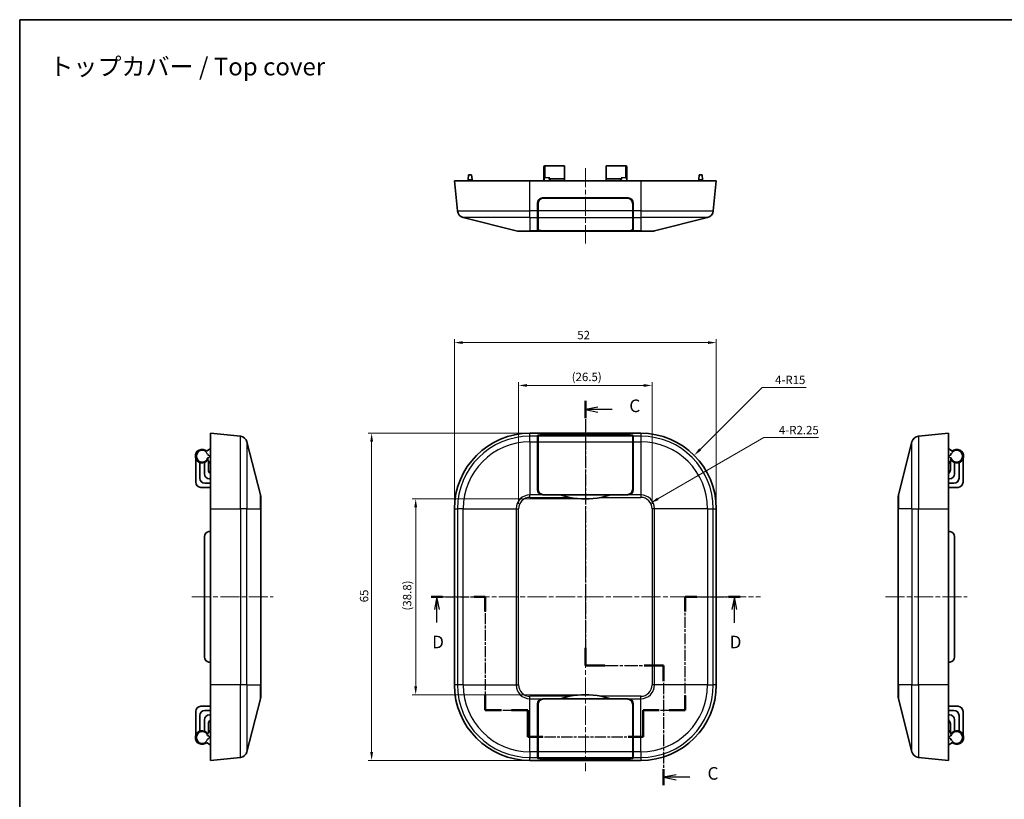
# Model space of a CAD drawing. Units: millimetres. Extents: x 43 to 1523, y -25 to 256.
# Drawn here: x 726 to 921, y 101 to 256 of the extents above; entities that cross this region are included whole.
import ezdxf

# ---------------------------------------------------------------- set-up
doc = ezdxf.new("R2010")
doc.units = ezdxf.units.MM
doc.header["$LTSCALE"] = 0.666667
doc.linetypes.add('CHAIN', pattern=[0.3543, 0.2362, -0.0295, 0.0591, -0.0295])
doc.layers.get('Defpoints').update_dxf_attribs({"lineweight": 25})
for name, color, linetype, lineweight in [('Border (ISO)', 7, 'Continuous', 35), ('Centerline (ISO)', 131, 'Continuous', 18), ('Dimension (ISO)', 7, 'Continuous', 18), ('Section Line (ISO)', 7, 'CHAIN', 25), ('Symbol (ISO)', 7, 'Continuous', 18), ('Visible (ISO)', 7, 'Continuous', 35), ('Visible Narrow (ISO)', 7, 'Continuous', 25)]:
    doc.layers.add(name, color=color, linetype=linetype, lineweight=lineweight)
doc.styles.add('Note Text (TK)', font='txt')
doc.dimstyles.new('Default - Method 1b (TK)', dxfattribs={"dimscale": 0.666667, "dimtxt": 2.5, "dimasz": 2.5, "dimexe": 1, "dimexo": 1.5, "dimgap": 1, "dimtad": 1, "dimtoh": 1, "dimrnd": 1e-08, "dimdsep": 46, "dimtxsty": 'Note Text (TK)', "dimcen": 0.09, "dimdle": 5, "dimclrd": 100, "dimclre": 100, "dimclrt": 7, "dimadec": 1, "dimazin": 1, "dimtfac": 1, "dimtmove": 0, "dimatfit": 3, "dimfxl": 1, "dimtolj": 1, "dimlwd": -1, "dimlwe": -1, "dimarcsym": 0})

# ---------------------------------------------------------------- blocks, each defined once
blk = doc.blocks.new('図面枠 tk図枠')
at = {"layer": 'Border (ISO)'}
for q in [(405.5, 289), (14.5, 8)]:
    blk.add_line((14.5, 289), q, dxfattribs=at)
blk = doc.blocks.new('2dTransSection2')
at = {"layer": 'Section Line (ISO)', "linetype": 'CHAIN', "ltscale": 15.391233}
blk.add_line((126.82, 213.26), (126.82, 160.73), dxfattribs=at)
at = {"layer": 'Section Line (ISO)', "linetype": 'Continuous', "lineweight": 50}
for p, q in [((126.82, 213.26), (126.82, 209.81)), ((126.82, 164.18), (126.82, 160.73)), ((126.82, 160.73), (130.66, 160.73)), ((138.5, 160.73), (142.35, 160.73)), ((142.35, 160.73), (142.35, 157.57)), ((142.35, 140.09), (142.35, 136.93))]:
    blk.add_line(p, q, dxfattribs=at)
at = {"layer": 'Section Line (ISO)', "linetype": 'Continuous'}
for p, q in [((129.32, 212.04), (126.82, 211.54)), ((129.32, 211.54), (126.82, 211.54)), ((126.82, 211.54), (129.32, 211.04)), ((132.11, 211.54), (129.32, 211.54)), ((144.85, 139.01), (142.35, 138.51)), ((144.85, 138.51), (142.35, 138.51)), ((142.35, 138.51), (144.85, 138.01)), ((147.59, 138.51), (144.85, 138.51))]:
    blk.add_line(p, q, dxfattribs=at)
at = {"layer": 'Section Line (ISO)', "linetype": 'CHAIN', "ltscale": 16.491669}
blk.add_line((126.82, 160.73), (142.35, 160.73), dxfattribs=at)
at = {"layer": 'Section Line (ISO)', "linetype": 'CHAIN', "ltscale": 14.566623}
blk.add_line((142.35, 160.73), (142.35, 136.93), dxfattribs=at)
at = {"layer": 'Section Line (ISO)', "char_height": 2.5, "attachment_point": 7, "style": 'Note Text (TK)'}
for insert in [(135.54, 210.26), (151.07, 137.24)]:
    blk.add_mtext('C', dxfattribs=dict(at, insert=insert))
blk = doc.blocks.new('2dTransSection3')
at = {"layer": 'Section Line (ISO)', "linetype": 'CHAIN', "ltscale": 11.971344}
blk.add_line((96.21, 174.34), (106.94, 174.34), dxfattribs=at)
at = {"layer": 'Section Line (ISO)', "linetype": 'Continuous', "lineweight": 50}
for p, q in [((96.21, 174.34), (98.45, 174.34)), ((104.69, 174.34), (106.94, 174.34)), ((106.94, 174.34), (106.94, 171.44)), ((146.61, 171.44), (146.61, 174.34)), ((146.61, 174.34), (148.93, 174.34)), ((155.25, 174.34), (157.56, 174.34)), ((106.94, 154.74), (106.94, 151.84)), ((146.61, 151.84), (146.61, 154.74)), ((106.94, 151.84), (110.16, 151.84)), ((112.16, 151.84), (115.39, 151.84)), ((115.39, 151.84), (115.39, 146.54)), ((138.32, 146.54), (138.32, 151.84)), ((138.32, 151.84), (141.47, 151.84)), ((143.47, 151.84), (146.61, 151.84)), ((115.39, 146.54), (118.37, 146.54)), ((135.33, 146.54), (138.32, 146.54))]:
    blk.add_line(p, q, dxfattribs=at)
at = {"layer": 'Section Line (ISO)', "linetype": 'Continuous'}
for p, q in [((97.33, 174.34), (96.83, 171.84)), ((97.33, 171.84), (97.33, 174.34)), ((97.83, 171.84), (97.33, 174.34)), ((156.4, 174.34), (155.9, 171.84)), ((156.4, 171.84), (156.4, 174.34)), ((156.9, 171.84), (156.4, 174.34)), ((97.33, 169.22), (97.33, 171.84)), ((156.4, 169.21), (156.4, 171.84))]:
    blk.add_line(p, q, dxfattribs=at)
at = {"layer": 'Section Line (ISO)', "linetype": 'CHAIN', "ltscale": 13.831264}
blk.add_line((106.94, 174.34), (106.94, 151.84), dxfattribs=at)
at = {"layer": 'Section Line (ISO)', "linetype": 'CHAIN', "ltscale": 13.831836}
blk.add_line((146.61, 151.84), (146.61, 174.34), dxfattribs=at)
at = {"layer": 'Section Line (ISO)', "linetype": 'CHAIN', "ltscale": 12.183039}
blk.add_line((146.61, 174.34), (157.56, 174.34), dxfattribs=at)
at = {"layer": 'Section Line (ISO)', "linetype": 'CHAIN', "ltscale": 14.747429}
blk.add_line((106.94, 151.84), (115.39, 151.84), dxfattribs=at)
at = {"layer": 'Section Line (ISO)', "linetype": 'CHAIN', "ltscale": 5.894289}
blk.add_line((115.39, 151.84), (115.39, 146.54), dxfattribs=at)
at = {"layer": 'Section Line (ISO)', "linetype": 'CHAIN', "ltscale": 5.893163}
blk.add_line((138.32, 146.54), (138.32, 151.84), dxfattribs=at)
at = {"layer": 'Section Line (ISO)', "linetype": 'CHAIN', "ltscale": 14.528413}
blk.add_line((138.32, 151.84), (146.61, 151.84), dxfattribs=at)
at = {"layer": 'Section Line (ISO)', "linetype": 'CHAIN', "ltscale": 14.073986}
blk.add_line((115.39, 146.54), (138.32, 146.54), dxfattribs=at)
at = {"layer": 'Section Line (ISO)', "char_height": 2.5, "attachment_point": 7, "style": 'Note Text (TK)'}
for insert in [(96.39, 163.34), (155.46, 163.34)]:
    blk.add_mtext('D', dxfattribs=dict(at, insert=insert))
blk = doc.blocks.new('*D53')
at = {"layer": 'Defpoints', "color": 0}
for p in [(864.05, 192.04), (812.05, 159.04), (864.05, 159.04)]:
    blk.add_point(p, dxfattribs=at)
at = {"layer": 'Dimension (ISO)', "color": 100}
for p, q in [((812.05, 160.04), (812.05, 192.7)), ((813.72, 192.04), (862.38, 192.04)), ((864.05, 160.04), (864.05, 192.7))]:
    blk.add_line(p, q, dxfattribs=at)
for points in [[(813.72, 192.32), (813.72, 191.76), (812.05, 192.04)], [(862.38, 192.32), (862.38, 191.76), (864.05, 192.04)]]:
    blk.add_solid(points, dxfattribs=at)
at = {"layer": 'Dimension (ISO)', "color": 7, "insert": (836.44, 193.54), "char_height": 1.667, "attachment_point": 4, "style": 'Note Text (TK)'}
blk.add_mtext('\\A1;52', dxfattribs=at)
blk = doc.blocks.new('*D54')
at = {"layer": 'Defpoints', "color": 0}
for p in [(827.05, 174.04), (795.61, 109.04), (827.05, 109.04)]:
    blk.add_point(p, dxfattribs=at)
at = {"layer": 'Dimension (ISO)', "color": 100}
for p, q in [((826.05, 174.04), (794.94, 174.04)), ((795.61, 172.37), (795.61, 110.7)), ((826.05, 109.04), (794.94, 109.04))]:
    blk.add_line(p, q, dxfattribs=at)
for points in [[(795.33, 172.37), (795.89, 172.37), (795.61, 174.04)], [(795.33, 110.7), (795.89, 110.7), (795.61, 109.04)]]:
    blk.add_solid(points, dxfattribs=at)
at = {"layer": 'Dimension (ISO)', "color": 7, "insert": (794.11, 140.45), "char_height": 1.667, "attachment_point": 4, "rotation": 90, "style": 'Note Text (TK)'}
blk.add_mtext('\\A1;65', dxfattribs=at)
blk = doc.blocks.new('*D55')
at = {"layer": 'Defpoints', "color": 0}
for p in [(851.3, 183.53), (824.8, 159.04), (851.3, 159.04)]:
    blk.add_point(p, dxfattribs=at)
at = {"layer": 'Dimension (ISO)', "color": 100}
for p, q in [((824.8, 160.04), (824.8, 184.2)), ((851.3, 160.04), (851.3, 184.2)), ((826.47, 183.53), (849.63, 183.53))]:
    blk.add_line(p, q, dxfattribs=at)
for points in [[(826.47, 183.81), (826.47, 183.25), (824.8, 183.53)], [(849.63, 183.81), (849.63, 183.25), (851.3, 183.53)]]:
    blk.add_solid(points, dxfattribs=at)
at = {"layer": 'Dimension (ISO)', "color": 7, "insert": (835.34, 185.23), "char_height": 1.667, "attachment_point": 4, "style": 'Note Text (TK)'}
blk.add_mtext('\\A1;(26.5)', dxfattribs=at)
blk = doc.blocks.new('*D56')
at = {"layer": 'Defpoints', "color": 0}
for p in [(838.05, 160.98), (804.36, 122.1), (838.05, 122.1)]:
    blk.add_point(p, dxfattribs=at)
at = {"layer": 'Dimension (ISO)', "color": 100}
for p, q in [((837.05, 160.98), (803.69, 160.98)), ((804.36, 159.31), (804.36, 123.76)), ((837.05, 122.1), (803.69, 122.1))]:
    blk.add_line(p, q, dxfattribs=at)
for points in [[(804.08, 159.31), (804.64, 159.31), (804.36, 160.98)], [(804.08, 123.76), (804.64, 123.76), (804.36, 122.1)]]:
    blk.add_solid(points, dxfattribs=at)
at = {"layer": 'Dimension (ISO)', "color": 7, "insert": (802.66, 138.82), "char_height": 1.667, "attachment_point": 4, "rotation": 90, "style": 'Note Text (TK)'}
blk.add_mtext('\\A1;(38.8)', dxfattribs=at)
blk = doc.blocks.new('*D57')
at = {"layer": 'Defpoints', "color": 0}
for p in [(849.05, 159.04), (851, 160.16)]:
    blk.add_point(p, dxfattribs=at)
at = {"layer": 'Dimension (ISO)', "color": 100}
for p, q in [((873.51, 173.16), (852.44, 161)), ((884.34, 173.16), (873.51, 173.16))]:
    blk.add_line(p, q, dxfattribs=at)
blk.add_solid([(852.3, 161.24), (852.58, 160.76), (851, 160.16)], dxfattribs=at)
at = {"layer": 'Dimension (ISO)', "color": 7, "insert": (876.48, 174.66), "char_height": 1.6667, "attachment_point": 4, "style": 'Note Text (TK)'}
blk.add_mtext('\\A1;4-R2.25', dxfattribs=at)
blk = doc.blocks.new('*D58')
at = {"layer": 'Defpoints', "color": 0}
for p in [(859.66, 169.64), (849.05, 159.04)]:
    blk.add_point(p, dxfattribs=at)
at = {"layer": 'Dimension (ISO)', "color": 100}
for p, q in [((873.16, 183.14), (860.84, 170.82)), ((881.86, 183.14), (873.16, 183.14))]:
    blk.add_line(p, q, dxfattribs=at)
blk.add_solid([(860.64, 171.02), (861.03, 170.63), (859.66, 169.64)], dxfattribs=at)
at = {"layer": 'Dimension (ISO)', "color": 7, "insert": (875.71, 184.64), "char_height": 1.667, "attachment_point": 4, "style": 'Note Text (TK)'}
blk.add_mtext('\\A1;4-R15', dxfattribs=at)

msp = doc.modelspace()

# ---------------------------------------------------------------- linework, layer by layer
at = {"layer": 'Centerline (ISO)', "linetype": 'CHAIN', "ltscale": 23.990969}
for p, q in [((838.051, 226.6737), (838.051, 211.7481)), ((838.051, 176.5378), (838.051, 106.8828)), ((759.9057, 141.5378), (776.0441, 141.5378)), ((809.551, 141.5378), (872.7948, 141.5378)), ((897.6387, 141.5378), (913.8387, 141.5378))]:
    msp.add_line(p, q, dxfattribs=at)
at = {"layer": 'Visible (ISO)'}
for p, q in [((829.801, 224.7298), (829.801, 226.9737)), ((833.901, 227.1737), (830.001, 227.1737)), ((833.901, 227.1737), (833.901, 224.563)), ((842.201, 227.1737), (842.201, 224.563)), ((846.101, 227.1737), (842.201, 227.1737)), ((846.301, 226.9737), (846.301, 224.7298)), ((814.7936, 224.4609), (814.8735, 225.3737)), ((815.4635, 225.3737), (814.8735, 225.3737)), ((815.4635, 225.3737), (815.5433, 224.4609)), ((829.851, 224.1737), (829.8971, 224.8322)), ((829.8971, 224.8322), (829.9025, 224.9097)), ((830.8384, 224.8955), (830.8395, 224.8322)), ((830.8405, 224.7732), (830.8395, 224.8322)), ((845.2615, 224.7732), (845.2625, 224.8322)), ((845.2625, 224.8322), (845.2636, 224.8955)), ((846.1995, 224.9097), (846.205, 224.8322)), ((846.251, 224.1737), (846.205, 224.8322)), ((860.5587, 224.4609), (860.6385, 225.3737)), ((861.2286, 225.3737), (860.6385, 225.3737)), ((861.2286, 225.3737), (861.3084, 224.4609)), ((812.051, 224.1737), (827.051, 224.1737)), ((812.051, 224.1737), (812.6465, 218.2193)), ((814.7936, 224.4609), (814.7685, 224.1737)), ((815.5685, 224.1737), (815.5433, 224.4609)), ((849.051, 224.1737), (827.051, 224.1737)), ((829.801, 224.7298), (829.801, 224.1955)), ((829.801, 224.1737), (829.801, 224.1955)), ((830.8759, 224.563), (833.901, 224.563)), ((833.901, 224.1737), (833.901, 224.563)), ((845.2261, 224.563), (842.201, 224.563)), ((842.201, 224.1737), (842.201, 224.563)), ((846.301, 224.1955), (846.301, 224.7298)), ((846.301, 224.1955), (846.301, 224.1737)), ((849.051, 224.1737), (864.051, 224.1737)), ((860.5336, 224.1737), (860.5587, 224.4609)), ((861.3084, 224.4609), (861.3336, 224.1737)), ((863.4556, 218.2193), (864.051, 224.1737)), ((828.551, 218.2193), (828.551, 219.7737)), ((828.651, 218.2193), (828.651, 219.6237)), ((829.551, 220.7737), (846.551, 220.7737)), ((829.751, 220.7237), (846.351, 220.7237)), ((830.9112, 220.7237), (830.9104, 220.7737)), ((833.901, 220.7737), (833.901, 220.7237)), ((842.201, 220.7737), (842.201, 220.7237)), ((845.1917, 220.7737), (845.1908, 220.7237)), ((847.451, 219.6237), (847.451, 218.2193)), ((847.551, 219.7737), (847.551, 218.2193)), ((828.551, 218.2193), (828.551, 216.9148)), ((828.651, 218.2193), (828.651, 216.9148)), ((847.451, 216.9148), (847.451, 218.2193)), ((847.551, 216.9148), (847.551, 218.2193)), ((813.7694, 216.9148), (824.3085, 214.2354)), ((828.551, 214.4896), (828.551, 216.9148)), ((828.651, 214.5278), (828.651, 216.9148)), ((847.451, 216.9148), (847.451, 214.5278)), ((847.551, 216.9148), (847.551, 214.4896)), ((862.3326, 216.9148), (851.7936, 214.2354)), ((827.051, 214.1737), (824.8013, 214.1737)), ((827.051, 214.1737), (834.9283, 214.1737)), ((833.051, 214.2354), (829.551, 214.2354)), ((846.351, 214.2481), (829.751, 214.2481)), ((833.051, 214.2354), (833.051, 214.2481)), ((841.1737, 214.1737), (834.9283, 214.1737)), ((841.1737, 214.1737), (849.051, 214.1737)), ((843.051, 214.2481), (843.051, 214.2354)), ((846.551, 214.2354), (843.051, 214.2354)), ((851.3008, 214.1737), (849.051, 214.1737)), ((763.6057, 159.0378), (763.6057, 174.0378)), ((769.5602, 173.4424), (763.6057, 174.0378)), ((849.051, 174.0378), (827.051, 174.0378)), ((910.1387, 174.0378), (904.1842, 173.4424)), ((910.1387, 174.0378), (910.1387, 159.0378)), ((770.8647, 172.3194), (773.5441, 161.7804)), ((828.551, 173.4424), (828.551, 173.5978)), ((828.551, 173.4424), (828.551, 172.3194)), ((828.551, 162.7804), (828.551, 172.3194)), ((828.651, 173.4424), (828.651, 173.5828)), ((828.651, 173.4424), (828.651, 172.3194)), ((828.651, 162.9304), (828.651, 172.3194)), ((829.551, 173.6978), (846.551, 173.6978)), ((829.751, 173.6928), (846.351, 173.6928)), ((847.451, 173.5828), (847.451, 173.4424)), ((847.451, 172.3194), (847.451, 173.4424)), ((847.451, 172.3194), (847.451, 162.9304)), ((847.551, 173.5978), (847.551, 173.4424)), ((847.551, 172.3194), (847.551, 173.4424)), ((847.551, 172.3194), (847.551, 162.7804)), ((902.8797, 172.3194), (900.2003, 161.7804)), ((763.6057, 171.0378), (762.9472, 170.5339)), ((910.1387, 171.0378), (910.7972, 170.5339)), ((760.7057, 164.2878), (760.7057, 168.9779)), ((761.5057, 165.0878), (761.5057, 168.215)), ((762.4057, 168.215), (762.4057, 165.9878)), ((763.1057, 168.8529), (763.1057, 168.7102)), ((763.5594, 168.0934), (763.1521, 168.5822)), ((763.2057, 166.7878), (763.2057, 168.5178)), ((763.6057, 169.1378), (763.5159, 169.1378)), ((910.1387, 169.1378), (910.2285, 169.1378)), ((910.5923, 168.5822), (910.185, 168.0934)), ((910.5387, 166.7878), (910.5387, 168.5178)), ((910.6387, 168.8529), (910.6387, 168.7102)), ((911.3387, 165.9878), (911.3387, 168.215)), ((912.2387, 168.215), (912.2387, 165.0878)), ((913.0387, 164.2878), (913.0387, 168.9779)), ((763.4057, 164.9878), (763.6057, 164.9878)), ((910.1387, 164.9878), (910.3387, 164.9878)), ((761.7057, 163.2878), (763.6057, 163.2878)), ((763.6057, 164.0878), (762.5057, 164.0878)), ((911.2387, 164.0878), (910.1387, 164.0878)), ((912.0387, 163.2878), (910.1387, 163.2878)), ((773.6057, 161.2876), (773.6057, 159.0378)), ((833.051, 161.7804), (829.551, 161.7804)), ((846.351, 161.8304), (829.751, 161.8304)), ((833.051, 161.7804), (843.051, 161.7804)), ((846.551, 161.7804), (843.051, 161.7804)), ((900.1387, 159.0378), (900.1387, 161.2876)), ((763.6057, 159.0378), (763.6057, 124.0378)), ((773.6057, 124.0378), (773.6057, 159.0378)), ((812.051, 159.0378), (812.051, 124.0378)), ((864.051, 124.0378), (864.051, 159.0378)), ((900.1387, 159.0378), (900.1387, 124.0378)), ((910.1387, 124.0378), (910.1387, 159.0378)), ((763.3186, 154.5127), (763.6057, 154.5378)), ((910.4258, 154.5127), (910.1387, 154.5378)), ((762.4057, 129.5591), (762.4057, 153.5165)), ((911.3387, 129.5591), (911.3387, 153.5165)), ((763.6057, 128.5378), (763.3186, 128.5629)), ((910.1387, 128.5378), (910.4258, 128.5629)), ((763.6057, 109.0378), (763.6057, 124.0378)), ((773.6057, 124.0378), (773.6057, 121.7881)), ((900.1387, 121.7881), (900.1387, 124.0378)), ((910.1387, 124.0378), (910.1387, 109.0378)), ((770.8647, 110.7562), (773.5441, 121.2953)), ((829.551, 121.2953), (833.051, 121.2953)), ((829.751, 121.2453), (846.351, 121.2453)), ((843.051, 121.2953), (833.051, 121.2953)), ((843.051, 121.2953), (846.551, 121.2953)), ((902.8797, 110.7562), (900.2003, 121.2953)), ((761.7057, 119.7878), (763.6057, 119.7878)), ((828.551, 110.7562), (828.551, 120.2953)), ((828.651, 110.7562), (828.651, 120.1453)), ((847.451, 120.1453), (847.451, 110.7562)), ((847.551, 120.2953), (847.551, 110.7562)), ((912.0387, 119.7878), (910.1387, 119.7878)), ((760.7057, 118.7878), (760.7057, 114.0977)), ((761.5057, 114.8606), (761.5057, 117.9878)), ((762.5057, 118.9878), (763.6057, 118.9878)), ((763.6057, 118.0878), (763.4057, 118.0878)), ((910.1387, 118.9878), (911.2387, 118.9878)), ((910.3387, 118.0878), (910.1387, 118.0878)), ((912.2387, 117.9878), (912.2387, 114.8606)), ((913.0387, 118.7878), (913.0387, 114.0977)), ((762.4057, 117.0878), (762.4057, 114.8606)), ((763.2057, 116.2878), (763.2057, 114.5578)), ((910.5387, 116.2878), (910.5387, 114.5578)), ((911.3387, 114.8606), (911.3387, 117.0878)), ((763.1057, 114.2227), (763.1057, 114.3654)), ((763.1521, 114.4934), (763.5594, 114.9822)), ((763.6057, 113.9378), (763.5159, 113.9378)), ((910.1387, 113.9378), (910.2285, 113.9378)), ((910.185, 114.9822), (910.5923, 114.4934)), ((910.6387, 114.2227), (910.6387, 114.3654)), ((763.6057, 112.0378), (762.9472, 112.5417)), ((910.1387, 112.0378), (910.7972, 112.5417)), ((763.6057, 109.0378), (769.5602, 109.6333)), ((828.551, 110.7562), (828.551, 109.6333)), ((828.551, 109.4778), (828.551, 109.6333)), ((828.651, 110.7562), (828.651, 109.6333)), ((828.651, 109.4928), (828.651, 109.6333)), ((847.451, 109.6333), (847.451, 110.7562)), ((847.451, 109.6333), (847.451, 109.4928)), ((847.551, 109.6333), (847.551, 110.7562)), ((847.551, 109.6333), (847.551, 109.4778)), ((904.1842, 109.6333), (910.1387, 109.0378)), ((827.051, 109.0378), (849.051, 109.0378)), ((846.551, 109.3778), (829.551, 109.3778)), ((846.351, 109.3828), (829.751, 109.3828))]:
    msp.add_line(p, q, dxfattribs=at)
for centre, radius, start, end in [((830.001, 226.9737), 0.2, 90, 180), ((846.101, 226.9737), 0.2, 0, 90), ((829.551, 219.7737), 1, 90, 180), ((829.751, 219.6237), 1.1, 90, 180), ((846.351, 219.6237), 1.1, 0, 90), ((846.551, 219.7737), 1, 0, 90), ((814.139, 218.3686), 1.5, 185.710593, 255.735488), ((861.963, 218.3686), 1.5, 284.264512, 354.289407), ((824.8013, 216.1737), 2, 255.735488, 270), ((851.3008, 216.1737), 2, 270, 284.264512), ((827.051, 159.0378), 15, 90, 180), ((849.051, 159.0378), 15, 0, 90), ((769.4109, 171.9498), 1.5, 14.264512, 84.289407), ((904.3335, 171.9498), 1.5, 95.710593, 165.735488), ((761.9557, 169.4878), 1.35, 46.55904, 328.413662), ((763.1295, 170.2956), 0.3, 127.424522, 149.981299), ((911.7887, 169.4878), 1.35, 211.586338, 133.44096), ((910.6148, 170.2956), 0.3, 30.018701, 52.575478), ((763.3057, 168.7102), 0.2, 180, 219.805571), ((910.4387, 168.7102), 0.2, 320.194429, 0), ((764.2057, 166.7878), 1, 180, 233.130102), ((763.4057, 167.9654), 0.2, 0, 39.805571), ((910.3387, 167.9654), 0.2, 140.194429, 180), ((909.5387, 166.7878), 1, 306.869898, 0), ((761.7057, 164.2878), 1, 180, 270), ((762.5057, 165.0878), 1, 180, 270), ((763.4057, 165.9878), 1, 180, 270), ((910.3387, 165.9878), 1, 270, 0), ((911.2387, 165.0878), 1, 270, 0), ((912.0387, 164.2878), 1, 270, 0), ((829.551, 162.7804), 1, 180, 270), ((829.751, 162.9304), 1.1, 180, 270), ((846.351, 162.9304), 1.1, 270, 0), ((846.551, 162.7804), 1, 270, 0), ((771.6057, 161.2876), 2, 0, 14.264512), ((838.051, 177.0054), 16.025, 258.763083, 281.236917), ((902.1387, 161.2876), 2, 165.735488, 180), ((763.4057, 153.5165), 1, 95, 180), ((910.3387, 153.5165), 1, 0, 85), ((763.4057, 129.5591), 1, 180, 265), ((910.3387, 129.5591), 1, 275, 0), ((827.051, 124.0378), 15, 180, 270), ((849.051, 124.0378), 15, 270, 0), ((771.6057, 121.7881), 2, 345.735488, 0), ((829.551, 120.2953), 1, 90, 180), ((829.751, 120.1453), 1.1, 90, 180), ((838.051, 106.0703), 16.025, 78.763083, 101.236917), ((846.351, 120.1453), 1.1, 0, 90), ((846.551, 120.2953), 1, 0, 90), ((902.1387, 121.7881), 2, 180, 194.264512), ((761.7057, 118.7878), 1, 90, 180), ((912.0387, 118.7878), 1, 0, 90), ((762.5057, 117.9878), 1, 90, 180), ((763.4057, 117.0878), 1, 90, 180), ((910.3387, 117.0878), 1, 0, 90), ((911.2387, 117.9878), 1, 0, 90), ((764.2057, 116.2878), 1, 126.869898, 180), ((909.5387, 116.2878), 1, 0, 53.130102), ((761.9557, 113.5878), 1.35, 31.586338, 313.44096), ((763.3057, 114.3654), 0.2, 140.194429, 180), ((763.4057, 115.1102), 0.2, 320.194429, 0), ((910.3387, 115.1102), 0.2, 180, 219.805571), ((910.4387, 114.3654), 0.2, 0, 39.805571), ((911.7887, 113.5878), 1.35, 226.55904, 148.413662), ((763.1295, 112.78), 0.3, 210.018701, 232.575478), ((910.6148, 112.78), 0.3, 307.424522, 329.981299), ((769.4109, 111.1258), 1.5, 275.710593, 345.735488), ((904.3335, 111.1258), 1.5, 194.264512, 264.289407)]:
    msp.add_arc(centre, radius, start, end, dxfattribs=at)
for centre, major_axis, ratio, start_param, end_param in [((831.3406, 224.7739), (0.0322, -0.5995), 0.83252016, 4.6689504, 6.23852931), ((844.7614, 224.7739), (-0.0322, -0.5995), 0.83252016, 0.044656, 1.61423491), ((833.401, 220.8112), (0, -2.0636), 0.96916853, 4.73053188, 4.75477279), ((833.401, 221.0146), (0, -2.0636), 0.96916853, 4.82935693, 4.85379035), ((833.401, 221.2434), (0, -2.0636), 0.96916853, 4.94198162, 4.96693913), ((833.401, 221.4468), (0, -2.0636), 0.96916853, 5.0446068, 5.07035466), ((842.701, 221.4468), (0, -2.0636), 0.96916853, 1.21283065, 1.23857851), ((842.701, 221.2434), (0, -2.0636), 0.96916853, 1.31624617, 1.34120369), ((842.701, 221.0146), (0, -2.0636), 0.96916853, 1.42939496, 1.45382837), ((842.701, 220.8112), (0, -2.0636), 0.96916853, 1.52841252, 1.55265343), ((829.551, 217.3787), (1, 0), 0.25423729, 3.14159265, 3.59261947), ((846.551, 217.3787), (1, 0), 0.25423729, 5.8321585, 6.28318531), ((829.551, 214.4896), (1, 0), 0.25423729, 3.14159265, 4.71238898), ((829.751, 214.5278), (-1.1, 0), 0.25423729, 0, 1.57079633), ((846.351, 214.5278), (-1.1, 0), 0.25423729, 1.57079633, 3.14159265), ((846.551, 214.4896), (1, 0), 0.25423729, 4.71238898, 6.28318531), ((829.551, 173.5978), (-1, 0), 0.1, 4.71238898, 6.28318531), ((829.751, 173.5828), (1.1, 0), 0.1, 1.57079633, 3.14159265), ((846.351, 173.5828), (1.1, 0), 0.1, 0, 1.57079633), ((846.551, 173.5978), (-1, 0), 0.1, 3.14159265, 4.71238898), ((829.551, 170.0978), (-1, 0), 0.1, 5.8321585, 6.28318531), ((846.551, 170.0978), (-1, 0), 0.1, 3.14159265, 3.59261947), ((829.551, 112.9778), (1, 0), 0.1, 3.14159265, 3.59261947), ((846.551, 112.9778), (1, 0), 0.1, 5.8321585, 6.28318531), ((829.751, 109.4928), (-1.1, 0), 0.1, 0, 1.57079633), ((846.351, 109.4928), (-1.1, 0), 0.1, 1.57079633, 3.14159265), ((829.551, 109.4778), (1, 0), 0.1, 3.14159265, 4.71238898), ((846.551, 109.4778), (1, 0), 0.1, 4.71238898, 6.28318531)]:
    msp.add_ellipse(centre, major_axis=major_axis, ratio=ratio, start_param=start_param, end_param=end_param, dxfattribs=at)
for points, knots in [([(829.801, 224.7298), (829.801, 224.7293), (829.801, 224.7287), (829.8012, 224.7161), (829.8028, 224.7042), (829.8091, 224.681), (829.8137, 224.6697), (829.8305, 224.6394), (829.8458, 224.6218), (829.8699, 224.6033), (829.8751, 224.5996), (829.8806, 224.5963)], [-0.0644762408, -0.0644762408, -0.0644762408, -0.0644762408, -0.064260466, -0.064260466, -0.0597783884, -0.0597783884, -0.0553224053, -0.0553224053, -0.0472922867, -0.0472922867, -0.0452090735, -0.0452090735, -0.0452090735, -0.0452090735]), ([(846.2215, 224.5963), (846.2269, 224.5996), (846.2321, 224.6033), (846.2562, 224.6218), (846.2715, 224.6394), (846.2884, 224.6697), (846.2929, 224.681), (846.2992, 224.7042), (846.3009, 224.7161), (846.301, 224.7287), (846.301, 224.7293), (846.301, 224.7298)], [-0.0190513925, -0.0190513925, -0.0190513925, -0.0190513925, -0.0169681793, -0.0169681793, -0.0089380607, -0.0089380607, -0.0044820775, -0.0044820775, 0, 0, 0.0002157748, 0.0002157748, 0.0002157748, 0.0002157748]), ([(763.0496, 169.8426), (763.0502, 169.8431), (763.0508, 169.8435), (763.0633, 169.8529), (763.0753, 169.8618), (763.0985, 169.8793), (763.1098, 169.8879), (763.14, 169.911), (763.1577, 169.9246), (763.1762, 169.939), (763.1798, 169.9418), (763.1832, 169.9444)], [-0.0644762408, -0.0644762408, -0.0644762408, -0.0644762408, -0.064260466, -0.064260466, -0.0597783884, -0.0597783884, -0.0553224053, -0.0553224053, -0.0472922867, -0.0472922867, -0.0452090735, -0.0452090735, -0.0452090735, -0.0452090735]), ([(763.0517, 169.1396), (763.0523, 169.139), (763.0528, 169.1385), (763.0656, 169.1256), (763.0778, 169.1132), (763.1013, 169.089), (763.1126, 169.0772), (763.1406, 169.0479), (763.1562, 169.0314), (763.1714, 169.015), (763.1736, 169.0127), (763.1757, 169.0104)], [-0.0002262569, -0.0002262569, -0.0002262569, -0.0002262569, 0, 0, 0.0052228567, 0.0052228567, 0.0103704629, 0.0103704629, 0.0186105552, 0.0186105552, 0.0200650773, 0.0200650773, 0.0200650773, 0.0200650773]), ([(910.5612, 169.9444), (910.5646, 169.9418), (910.5682, 169.939), (910.5867, 169.9246), (910.6043, 169.911), (910.6346, 169.8879), (910.6459, 169.8793), (910.6691, 169.8618), (910.6811, 169.8529), (910.6936, 169.8435), (910.6942, 169.8431), (910.6948, 169.8426)], [-0.0190513925, -0.0190513925, -0.0190513925, -0.0190513925, -0.0169681793, -0.0169681793, -0.0089380607, -0.0089380607, -0.0044820775, -0.0044820775, 0, 0, 0.0002157748, 0.0002157748, 0.0002157748, 0.0002157748]), ([(910.5687, 169.0104), (910.5708, 169.0127), (910.573, 169.015), (910.5882, 169.0314), (910.6038, 169.0479), (910.6318, 169.0772), (910.6431, 169.089), (910.6666, 169.1132), (910.6788, 169.1256), (910.6916, 169.1385), (910.6921, 169.139), (910.6926, 169.1396)], [0.0130959573, 0.0130959573, 0.0130959573, 0.0130959573, 0.0145449928, 0.0145449928, 0.0227540025, 0.0227540025, 0.0278821913, 0.0278821913, 0.0330853467, 0.0330853467, 0.0333107501, 0.0333107501, 0.0333107501, 0.0333107501]), ([(763.1757, 114.0652), (763.1736, 114.0629), (763.1714, 114.0606), (763.1562, 114.0443), (763.1406, 114.0277), (763.1126, 113.9984), (763.1013, 113.9866), (763.0778, 113.9624), (763.0656, 113.95), (763.0528, 113.9371), (763.0523, 113.9366), (763.0517, 113.9361)], [0.0130959573, 0.0130959573, 0.0130959573, 0.0130959573, 0.0145449928, 0.0145449928, 0.0227540025, 0.0227540025, 0.0278821913, 0.0278821913, 0.0330853467, 0.0330853467, 0.0333107501, 0.0333107501, 0.0333107501, 0.0333107501]), ([(910.6926, 113.9361), (910.6921, 113.9366), (910.6916, 113.9371), (910.6788, 113.95), (910.6666, 113.9624), (910.6431, 113.9866), (910.6318, 113.9984), (910.6038, 114.0277), (910.5882, 114.0443), (910.573, 114.0606), (910.5708, 114.0629), (910.5687, 114.0652)], [-0.0002262569, -0.0002262569, -0.0002262569, -0.0002262569, 0, 0, 0.0052228567, 0.0052228567, 0.0103704629, 0.0103704629, 0.0186105552, 0.0186105552, 0.0200650773, 0.0200650773, 0.0200650773, 0.0200650773]), ([(763.1832, 113.1312), (763.1798, 113.1338), (763.1762, 113.1366), (763.1577, 113.151), (763.14, 113.1646), (763.1098, 113.1877), (763.0985, 113.1963), (763.0753, 113.2138), (763.0633, 113.2228), (763.0508, 113.2321), (763.0502, 113.2326), (763.0496, 113.233)], [-0.0190513925, -0.0190513925, -0.0190513925, -0.0190513925, -0.0169681793, -0.0169681793, -0.0089380607, -0.0089380607, -0.0044820775, -0.0044820775, 0, 0, 0.0002157748, 0.0002157748, 0.0002157748, 0.0002157748]), ([(910.6948, 113.233), (910.6942, 113.2326), (910.6936, 113.2321), (910.6811, 113.2228), (910.6691, 113.2138), (910.6459, 113.1963), (910.6346, 113.1877), (910.6043, 113.1646), (910.5867, 113.151), (910.5682, 113.1366), (910.5646, 113.1338), (910.5612, 113.1312)], [-0.0644762408, -0.0644762408, -0.0644762408, -0.0644762408, -0.064260466, -0.064260466, -0.0597783884, -0.0597783884, -0.0553224053, -0.0553224053, -0.0472922867, -0.0472922867, -0.0452090735, -0.0452090735, -0.0452090735, -0.0452090735])]:
    msp.add_open_spline(points, degree=3, knots=knots, dxfattribs=at)
for points in [[(834.9283, 214.1737), (834.2794, 214.1737), (833.6438, 214.1859), (833.051, 214.2354)], [(843.051, 214.2354), (842.4582, 214.1859), (841.8226, 214.1737), (841.1737, 214.1737)], [(834.9283, 161.2876), (834.2794, 161.4165), (833.6438, 161.5857), (833.051, 161.7804)], [(843.051, 161.7804), (842.4582, 161.5857), (841.8226, 161.4165), (841.1737, 161.2876)], [(833.051, 121.2953), (833.6438, 121.49), (834.2794, 121.6592), (834.9283, 121.7881)], [(841.1737, 121.7881), (841.8226, 121.6592), (842.4582, 121.49), (843.051, 121.2953)]]:
    msp.add_open_spline(points, degree=3, dxfattribs=at)
at = {"layer": 'Visible Narrow (ISO)'}
for p, q in [((830.001, 227.1737), (830.001, 224.8955)), ((846.101, 224.8955), (846.101, 227.1737)), ((829.8971, 224.8322), (830.8395, 224.8322)), ((845.2625, 224.8322), (846.205, 224.8322)), ((814.7936, 224.4609), (815.5433, 224.4609)), ((827.051, 218.2193), (827.051, 224.1737)), ((849.051, 224.1737), (849.051, 218.2193)), ((860.5587, 224.4609), (861.3084, 224.4609)), ((828.651, 219.5737), (828.551, 219.5737)), ((828.551, 219.1388), (828.651, 219.1388)), ((830.4094, 220.7737), (830.4103, 220.7237)), ((845.6917, 220.7237), (845.6926, 220.7737)), ((847.551, 219.5737), (847.451, 219.5737)), ((847.451, 219.1388), (847.551, 219.1388)), ((812.6465, 218.2193), (827.051, 218.2193)), ((828.551, 218.2193), (827.051, 218.2193)), ((827.051, 216.9148), (827.051, 218.2193)), ((847.451, 218.2193), (828.651, 218.2193)), ((849.051, 218.2193), (847.551, 218.2193)), ((849.051, 218.2193), (849.051, 216.9148)), ((849.051, 218.2193), (863.4556, 218.2193)), ((827.051, 216.9148), (813.7694, 216.9148)), ((827.051, 216.9148), (828.551, 216.9148)), ((827.051, 216.9148), (827.051, 214.2354)), ((828.651, 216.9148), (847.451, 216.9148)), ((847.551, 216.9148), (849.051, 216.9148)), ((862.3326, 216.9148), (849.051, 216.9148)), ((849.051, 216.9148), (849.051, 214.2354)), ((824.3085, 214.2354), (827.051, 214.2354)), ((829.551, 214.2354), (827.051, 214.2354)), ((827.051, 214.1737), (827.051, 214.2354)), ((829.551, 214.2354), (829.551, 214.2528)), ((846.551, 214.2528), (846.551, 214.2354)), ((849.051, 214.2354), (846.551, 214.2354)), ((849.051, 214.2354), (851.7936, 214.2354)), ((849.051, 214.2354), (849.051, 214.1737)), ((827.051, 173.4424), (827.051, 174.0378)), ((849.051, 174.0378), (849.051, 173.4424)), ((769.5602, 159.0378), (769.5602, 173.4424)), ((770.8647, 172.3194), (770.8647, 159.0378)), ((828.551, 173.4424), (827.051, 173.4424)), ((827.051, 172.3194), (827.051, 173.4424)), ((827.051, 172.3194), (828.551, 172.3194)), ((827.051, 172.3194), (827.051, 161.7804)), ((847.451, 173.4424), (828.651, 173.4424)), ((828.651, 172.3194), (847.451, 172.3194)), ((829.551, 173.691), (829.551, 173.6978)), ((846.551, 173.6978), (846.551, 173.691)), ((849.051, 173.4424), (847.551, 173.4424)), ((847.551, 172.3194), (849.051, 172.3194)), ((849.051, 173.4424), (849.051, 172.3194)), ((849.051, 172.3194), (849.051, 161.7804)), ((902.8797, 159.0378), (902.8797, 172.3194)), ((904.1842, 173.4424), (904.1842, 159.0378)), ((763.0496, 169.8426), (763.584, 169.4739)), ((763.5568, 169.2961), (763.0517, 169.1396)), ((763.5568, 169.2961), (763.6057, 169.138)), ((763.584, 169.4739), (763.6057, 169.5055)), ((828.651, 170.0778), (828.551, 170.0778)), ((828.551, 169.7035), (828.651, 169.7035)), ((847.551, 170.0778), (847.451, 170.0778)), ((847.451, 169.7035), (847.551, 169.7035)), ((910.1387, 169.5055), (910.1604, 169.4739)), ((910.1387, 169.138), (910.1876, 169.2961)), ((910.1604, 169.4739), (910.6948, 169.8426)), ((910.6926, 169.1396), (910.1876, 169.2961)), ((773.5441, 159.0378), (773.5441, 161.7804)), ((829.551, 161.7804), (827.051, 161.7804)), ((827.051, 161.2876), (827.051, 161.7804)), ((827.051, 161.2876), (834.9283, 161.2876)), ((841.1737, 161.2876), (849.051, 161.2876)), ((849.051, 161.7804), (846.551, 161.7804)), ((849.051, 161.7804), (849.051, 161.2876)), ((900.2003, 161.7804), (900.2003, 159.0378)), ((763.6057, 159.0378), (769.5602, 159.0378)), ((770.8647, 159.0378), (769.5602, 159.0378)), ((769.5602, 159.0378), (769.5602, 124.0378)), ((770.8647, 124.0378), (770.8647, 159.0378)), ((770.8647, 159.0378), (773.5441, 159.0378)), ((773.5441, 159.0378), (773.6057, 159.0378)), ((773.5441, 159.0378), (773.5441, 124.0378)), ((812.051, 159.0378), (812.6465, 159.0378)), ((813.7694, 159.0378), (812.6465, 159.0378)), ((812.6465, 159.0378), (812.6465, 124.0378)), ((813.7694, 124.0378), (813.7694, 159.0378)), ((813.7694, 159.0378), (824.3085, 159.0378)), ((824.3085, 159.0378), (824.8013, 159.0378)), ((824.3085, 159.0378), (824.3085, 124.0378)), ((824.8013, 124.0378), (824.8013, 159.0378)), ((851.3008, 159.0378), (851.3008, 124.0378)), ((851.7936, 159.0378), (851.3008, 159.0378)), ((851.7936, 124.0378), (851.7936, 159.0378)), ((862.3326, 159.0378), (851.7936, 159.0378)), ((862.3326, 159.0378), (863.4556, 159.0378)), ((862.3326, 159.0378), (862.3326, 124.0378)), ((863.4556, 124.0378), (863.4556, 159.0378)), ((863.4556, 159.0378), (864.051, 159.0378)), ((900.2003, 159.0378), (900.1387, 159.0378)), ((900.2003, 124.0378), (900.2003, 159.0378)), ((902.8797, 159.0378), (900.2003, 159.0378)), ((902.8797, 159.0378), (904.1842, 159.0378)), ((902.8797, 159.0378), (902.8797, 124.0378)), ((904.1842, 124.0378), (904.1842, 159.0378)), ((904.1842, 159.0378), (910.1387, 159.0378)), ((769.5602, 124.0378), (763.6057, 124.0378)), ((770.8647, 124.0378), (769.5602, 124.0378)), ((769.5602, 109.6333), (769.5602, 124.0378)), ((770.8647, 124.0378), (770.8647, 110.7562)), ((770.8647, 124.0378), (773.5441, 124.0378)), ((773.5441, 121.2953), (773.5441, 124.0378)), ((773.5441, 124.0378), (773.6057, 124.0378)), ((812.6465, 124.0378), (812.051, 124.0378)), ((813.7694, 124.0378), (812.6465, 124.0378)), ((813.7694, 124.0378), (824.3085, 124.0378)), ((824.3085, 124.0378), (824.8013, 124.0378)), ((851.7936, 124.0378), (851.3008, 124.0378)), ((862.3326, 124.0378), (851.7936, 124.0378)), ((862.3326, 124.0378), (863.4556, 124.0378)), ((864.051, 124.0378), (863.4556, 124.0378)), ((900.2003, 124.0378), (900.1387, 124.0378)), ((900.2003, 124.0378), (900.2003, 121.2953)), ((902.8797, 124.0378), (900.2003, 124.0378)), ((902.8797, 110.7562), (902.8797, 124.0378)), ((902.8797, 124.0378), (904.1842, 124.0378)), ((904.1842, 124.0378), (904.1842, 109.6333)), ((910.1387, 124.0378), (904.1842, 124.0378)), ((834.9283, 121.7881), (827.051, 121.7881)), ((827.051, 121.2953), (827.051, 121.7881)), ((827.051, 121.2953), (829.551, 121.2953)), ((827.051, 110.7562), (827.051, 121.2953)), ((849.051, 121.7881), (841.1737, 121.7881)), ((846.551, 121.2953), (849.051, 121.2953)), ((849.051, 121.2953), (849.051, 121.7881)), ((849.051, 110.7562), (849.051, 121.2953)), ((763.584, 113.6017), (763.0496, 113.233)), ((763.0517, 113.9361), (763.5568, 113.7795)), ((763.6057, 113.9376), (763.5568, 113.7795)), ((763.6057, 113.5702), (763.584, 113.6017)), ((910.1876, 113.7795), (910.1387, 113.9376)), ((910.1604, 113.6017), (910.1387, 113.5702)), ((910.6948, 113.233), (910.1604, 113.6017)), ((910.1876, 113.7795), (910.6926, 113.9361)), ((828.651, 113.3721), (828.551, 113.3721)), ((828.551, 112.9978), (828.651, 112.9978)), ((847.551, 113.3721), (847.451, 113.3721)), ((847.451, 112.9978), (847.551, 112.9978)), ((828.551, 110.7562), (827.051, 110.7562)), ((827.051, 110.7562), (827.051, 109.6333)), ((827.051, 109.6333), (828.551, 109.6333)), ((827.051, 109.0378), (827.051, 109.6333)), ((847.451, 110.7562), (828.651, 110.7562)), ((828.651, 109.6333), (847.451, 109.6333)), ((849.051, 110.7562), (847.551, 110.7562)), ((847.551, 109.6333), (849.051, 109.6333)), ((849.051, 110.7562), (849.051, 109.6333)), ((849.051, 109.6333), (849.051, 109.0378)), ((829.551, 109.3778), (829.551, 109.3846)), ((846.551, 109.3846), (846.551, 109.3778))]:
    msp.add_line(p, q, dxfattribs=at)
for centre, radius, start, end in [((827.051, 159.0378), 14.4046, 90, 180), ((827.051, 159.0378), 13.2816, 90, 180), ((849.051, 159.0378), 14.4046, 0, 90), ((849.051, 159.0378), 13.2816, 0, 90), ((761.9557, 169.4878), 1.15, 17.971623, 342.373027), ((911.7887, 169.4878), 1.15, 197.626973, 162.028377), ((763.5272, 169.3916), 0.1, 287.218311, 321.791903), ((763.5272, 169.3916), 0.1, 38.208097, 55.390519), ((910.2172, 169.3916), 0.1, 124.609481, 141.791903), ((910.2172, 169.3916), 0.1, 218.208097, 252.781689), ((827.051, 159.0378), 2.7425, 90, 180), ((827.051, 159.0378), 2.2497, 90, 180), ((849.051, 159.0378), 2.7425, 0, 90), ((849.051, 159.0378), 2.2497, 0, 90), ((827.051, 124.0378), 14.4046, 180, 270), ((827.051, 124.0378), 13.2816, 180, 270), ((827.051, 124.0378), 2.7425, 180, 270), ((827.051, 124.0378), 2.2497, 180, 270), ((849.051, 124.0378), 2.2497, 270, 0), ((849.051, 124.0378), 2.7425, 270, 0), ((849.051, 124.0378), 13.2816, 270, 0), ((849.051, 124.0378), 14.4046, 270, 0), ((761.9557, 113.5878), 1.15, 17.626973, 342.028377), ((763.5272, 113.684), 0.1, 38.208097, 72.781689), ((763.5272, 113.684), 0.1, 304.609481, 321.791903), ((910.2172, 113.684), 0.1, 107.218311, 141.791903), ((910.2172, 113.684), 0.1, 218.208097, 235.390519), ((911.7887, 113.5878), 1.15, 197.971623, 162.373027)]:
    msp.add_arc(centre, radius, start, end, dxfattribs=at)
for centre, major_axis, start_param, end_param in [((830.001, 224.1955), (-0.2, 0), 0, 0.19291733), ((846.101, 224.1955), (0.2, 0), 6.09026798, 6.28318531)]:
    msp.add_ellipse(centre, major_axis=major_axis, ratio=0.56797995, start_param=start_param, end_param=end_param, dxfattribs=at)

# ---------------------------------------------------------------- block references
msp.add_blockref('図面枠 tk図枠', (711.2326, -32.8058))
at = {"layer": 'Section Line (ISO)'}
for name in ['2dTransSection2', '2dTransSection3']:
    msp.add_blockref(name, (711.2326, -32.8058), dxfattribs=at)

# ---------------------------------------------------------------- texts
at = {"layer": 'Symbol (ISO)', "color": 7, "insert": (731.6184, 246.873), "char_height": 3.5, "width": 59.308617, "attachment_point": 4, "line_spacing_factor": 1.5, "style": 'Note Text (TK)'}
msp.add_mtext('{\\fＭＳ Ｐゴシック|b0|i0;\\H3.5000;トップカバー / Top cover}', dxfattribs=at)

# ---------------------------------------------------------------- dimensions: what is measured, and where the dimension line sits
at = {"layer": 'Dimension (ISO)', "color": 100}
for base, p1, p2, angle, picture, middle in [((864.051, 192.0378), (812.051, 159.0378), (864.051, 159.0378), 180, '*D53', (837.53, 192.0378)), ((795.6079, 109.0378), (827.051, 174.0378), (827.051, 109.0378), 90, '*D54', (795.6079, 141.5378))]:
    dim = msp.add_linear_dim(base=base, p1=p1, p2=p2, angle=angle, dimstyle='Default - Method 1b (TK)', override={"dimtoh": 0, "dimdec": 2, "dimtp": 0, "dimtm": 0, "dimtdec": 2, "dimtofl": 0, "dimatfit": 1}, dxfattribs=at)
    dim.commit()
    dim.dimension.update_dxf_attribs({"geometry": picture, "text_midpoint": middle, "dimtype": 160})
dim = msp.add_linear_dim(base=(851.3008, 183.5306), p1=(824.8013, 159.0378), p2=(851.3008, 159.0378), text='(<>)', dimstyle='Default - Method 1b (TK)', override={"dimgap": 1, "dimtoh": 0, "dimdec": 2, "dimtol": 0, "dimlim": 0, "dimtp": 0, "dimtm": 0, "dimtdec": 2, "dimtofl": 0, "dimatfit": 1}, dxfattribs=at)
dim.commit()
dim.dimension.update_dxf_attribs({"geometry": '*D55', "text_midpoint": (838.051, 183.5306), "dimtype": 160})
for mpoint, picture, middle in [((859.6576, 169.6444), '*D58', (878.783, 183.144)), ((850.9993, 160.1627), '*D57', (880.4072, 173.1606))]:
    dim = msp.add_radius_dim(center=(849.051, 159.0378), mpoint=mpoint, text='4-<>', dimstyle='Default - Method 1b (TK)', override={"dimtih": 1, "dimdec": 2, "dimcen": 0, "dimtp": 0, "dimtm": 0, "dimtdec": 2, "dimtofl": 0}, dxfattribs=at)
    dim.commit()
    dim.dimension.update_dxf_attribs({"geometry": picture, "text_midpoint": middle, "dimtype": 164})
dim = msp.add_linear_dim(base=(804.3585, 122.0953), p1=(838.051, 160.9804), p2=(838.051, 122.0953), angle=90, text='(<>)', dimstyle='Default - Method 1b (TK)', override={"dimgap": 1, "dimtoh": 0, "dimdec": 1, "dimlfac": 0.997812, "dimtol": 0, "dimlim": 0, "dimtp": 0, "dimtm": 0, "dimtdec": 1, "dimtofl": 0, "dimatfit": 1}, dxfattribs=at)
dim.commit()
dim.dimension.update_dxf_attribs({"geometry": '*D56', "text_midpoint": (804.3585, 141.5378), "dimtype": 160})

doc.saveas('drawing.dxf')
